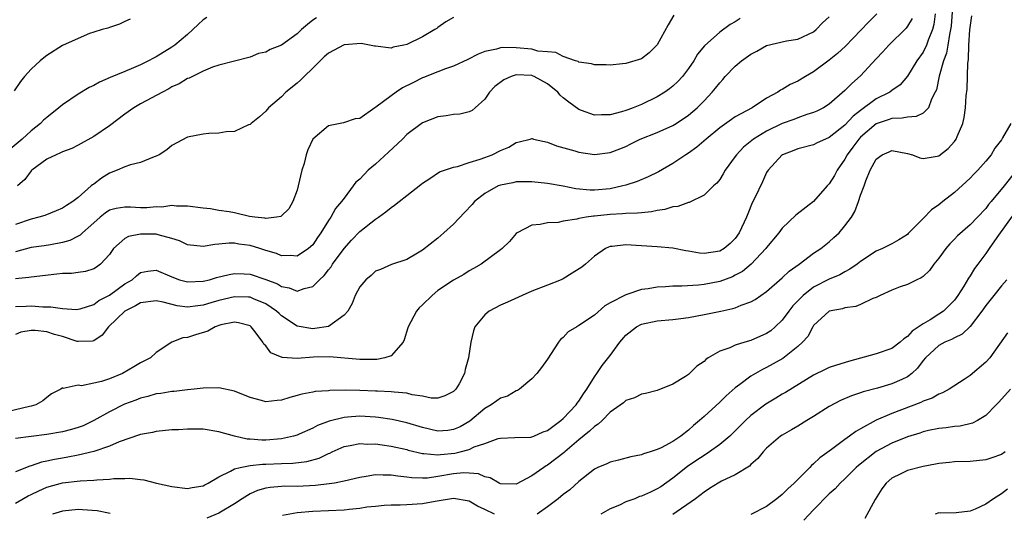
# Model space of a CAD drawing. Units: inches. Extents: x 2520000 to 2523000, y 1545000 to 1548000.
# Drawn here: x 2520202 to 2520327, y 1545563 to 1545626 of the extents above; entities that cross this region are included whole.
import ezdxf

# ---------------------------------------------------------------- set-up
doc = ezdxf.new("R2010")
doc.units = ezdxf.units.IN
doc.header["$MEASUREMENT"] = 0
doc.layers.add('LD25201545_2ft', color=253, linetype='Continuous')

msp = doc.modelspace()

# ---------------------------------------------------------------- linework, layer by layer
at = {"layer": 'LD25201545_2ft'}
for points, elevation in [([(2520320.86, 1545629.14), (2520320.57, 1545625.43), (2520320.52, 1545625), (2520320.37, 1545624.37), (2520320.17, 1545623), (2520320, 1545622), (2520319.61, 1545621), (2520319.04, 1545619.04), (2520318.69, 1545617.31), (2520318.56, 1545617), (2520318.08, 1545616.08), (2520317.7, 1545615), (2520317, 1545614.32), (2520316.12, 1545613.88), (2520315, 1545613.81), (2520314.34, 1545613.66), (2520313, 1545613.64), (2520312.55, 1545613.45), (2520311, 1545612.93), (2520309, 1545611.23), (2520308.78, 1545611), (2520308.03, 1545609.97), (2520307.31, 1545609), (2520307, 1545608.41), (2520306.02, 1545607), (2520305.66, 1545606.34), (2520305, 1545605.29), (2520304.85, 1545605.15), (2520304.74, 1545605), (2520303, 1545603), (2520300.73, 1545601.27), (2520299, 1545599.62), (2520298.56, 1545599), (2520297, 1545597.12), (2520296.92, 1545597), (2520295.01, 1545594.99), (2520293.93, 1545594.07), (2520293, 1545593.57), (2520292.62, 1545593.38), (2520291, 1545592.77), (2520289, 1545592.38), (2520288.3, 1545592.3), (2520286.17, 1545592.17), (2520285, 1545592.17), (2520284.09, 1545592.09), (2520283, 1545592.05), (2520281.85, 1545591.85), (2520281, 1545591.75), (2520279.12, 1545591.12), (2520279, 1545591.09), (2520277, 1545590.03), (2520276.33, 1545589.67), (2520275, 1545588.49), (2520273, 1545587.13), (2520272.74, 1545587), (2520271.64, 1545586.36), (2520271, 1545585.61), (2520270.66, 1545585.34), (2520270.4, 1545585), (2520269, 1545582.86), (2520268.21, 1545581.79), (2520267.65, 1545581), (2520267, 1545580.35), (2520265.43, 1545579), (2520265.16, 1545578.84), (2520265, 1545578.8), (2520263.88, 1545578.12), (2520263, 1545577.84), (2520262.5, 1545577.5), (2520261.8, 1545577), (2520261, 1545576.53), (2520259.08, 1545574.92), (2520257.82, 1545574.18), (2520257, 1545573.83), (2520256.26, 1545573.74), (2520255, 1545573.65), (2520253, 1545574.1), (2520251, 1545574.7), (2520249.13, 1545575.13), (2520247.39, 1545575.39), (2520247, 1545575.43), (2520245, 1545575.54), (2520243.42, 1545575.42), (2520243, 1545575.4), (2520241.08, 1545574.92), (2520239.62, 1545574.38), (2520239, 1545574.04), (2520237.24, 1545573.24), (2520237, 1545573.14), (2520236.55, 1545573), (2520235, 1545572.65), (2520233, 1545572.5), (2520232.5, 1545572.5), (2520231, 1545572.61), (2520230.62, 1545572.62), (2520228.99, 1545572.99), (2520227, 1545573.56), (2520225, 1545573.88), (2520224.09, 1545573.91), (2520223, 1545573.91), (2520221.82, 1545573.82), (2520221, 1545573.79), (2520219, 1545573.59), (2520218.52, 1545573.48), (2520217, 1545573.22), (2520216.85, 1545573.15), (2520214.26, 1545572.26), (2520213, 1545571.7), (2520211, 1545571.02), (2520209, 1545570.55), (2520207.71, 1545570.29), (2520207, 1545570.19), (2520205.99, 1545570.01), (2520205, 1545569.78), (2520204.34, 1545569.66), (2520203, 1545569.2), (2520202.83, 1545569.17), (2520201, 1545568.44)], 7384), ([(2520315.58, 1545626.42), (2520315, 1545625.45), (2520314.82, 1545625.18), (2520312.61, 1545623), (2520311.85, 1545622.15), (2520311, 1545621.27), (2520309, 1545619.1), (2520307.88, 1545618.12), (2520307, 1545617.19), (2520305, 1545615.48), (2520304.27, 1545615), (2520303.43, 1545614.57), (2520303, 1545614.39), (2520302.13, 1545614.13), (2520301, 1545613.72), (2520300.49, 1545613.51), (2520299, 1545612.97), (2520297, 1545612.01), (2520295.31, 1545611), (2520294.04, 1545609.96), (2520293.15, 1545609), (2520293, 1545608.75), (2520291.72, 1545607), (2520291.46, 1545606.54), (2520291, 1545605.82), (2520290.64, 1545605.36), (2520290.21, 1545605), (2520289, 1545603.82), (2520287.12, 1545602.88), (2520287, 1545602.87), (2520285.64, 1545602.36), (2520285, 1545602.33), (2520284.01, 1545601.99), (2520283, 1545601.87), (2520282.3, 1545601.7), (2520281, 1545601.58), (2520280.5, 1545601.5), (2520279, 1545601.49), (2520278.57, 1545601.43), (2520277, 1545601.37), (2520275, 1545601.14), (2520274.86, 1545601.14), (2520273.94, 1545601), (2520273, 1545600.82), (2520272.74, 1545600.74), (2520271, 1545600.49), (2520270.34, 1545600.34), (2520269, 1545600.27), (2520268.05, 1545600.05), (2520267, 1545599.97), (2520265.13, 1545599), (2520265, 1545598.9), (2520264.12, 1545597.88), (2520263.22, 1545597), (2520263, 1545596.83), (2520260.53, 1545595), (2520259.56, 1545594.44), (2520259, 1545594.14), (2520258.32, 1545593.68), (2520257, 1545592.93), (2520255, 1545591.62), (2520254.24, 1545591), (2520253, 1545589.79), (2520252.59, 1545589.41), (2520252.27, 1545589), (2520251.19, 1545587), (2520251.16, 1545586.84), (2520250.69, 1545585.31), (2520250.53, 1545585), (2520249, 1545583.27), (2520248.21, 1545583), (2520247.2, 1545582.8), (2520247, 1545582.79), (2520245, 1545582.79), (2520241.14, 1545583.14), (2520239.09, 1545583.09), (2520237, 1545582.94), (2520235.07, 1545583.07), (2520233.65, 1545583.65), (2520233, 1545584.53), (2520232.75, 1545584.75), (2520232.63, 1545585), (2520231.64, 1545586.36), (2520231.14, 1545587), (2520231, 1545587.11), (2520229.52, 1545587.51), (2520229, 1545587.57), (2520227.23, 1545587.23), (2520226.51, 1545587), (2520225.57, 1545586.43), (2520224.03, 1545585.97), (2520223, 1545585.61), (2520222.41, 1545585.59), (2520220.98, 1545585.02), (2520219, 1545583.69), (2520218.28, 1545583), (2520217.41, 1545582.59), (2520217, 1545582.38), (2520216.12, 1545581.88), (2520214.69, 1545581), (2520213, 1545580.34), (2520212, 1545580), (2520211, 1545579.77), (2520209.44, 1545579.44), (2520209, 1545579.5), (2520207.1, 1545579.1), (2520207, 1545579.16), (2520206.79, 1545579), (2520205.61, 1545578.39), (2520205, 1545577.96), (2520204.5, 1545577.5), (2520203.61, 1545577), (2520203, 1545576.84), (2520202.81, 1545576.81), (2520200.13, 1545576.13)], 7380), ([(2520225.47, 1545626.53), (2520225, 1545626.23), (2520224.34, 1545625.66), (2520223, 1545624.38), (2520221.35, 1545623), (2520221, 1545622.74), (2520219, 1545621.51), (2520218.65, 1545621.35), (2520218.02, 1545621), (2520217, 1545620.48), (2520216.09, 1545620.09), (2520215, 1545619.66), (2520213.12, 1545618.88), (2520211.74, 1545618.26), (2520211, 1545617.86), (2520210.41, 1545617.59), (2520209, 1545616.75), (2520207, 1545615.39), (2520206.54, 1545615), (2520205, 1545613.77), (2520204.6, 1545613.4), (2520204.22, 1545613), (2520203, 1545612.04), (2520201.87, 1545611), (2520200.31, 1545609.69)], 7366), ([(2520215.67, 1545626.33), (2520215, 1545626.04), (2520214.3, 1545625.7), (2520213, 1545625.28), (2520212.8, 1545625.2), (2520212.09, 1545625), (2520211, 1545624.67), (2520210.48, 1545624.48), (2520209, 1545623.88), (2520207, 1545622.95), (2520205, 1545621.68), (2520204.61, 1545621.39), (2520204.14, 1545621), (2520203, 1545619.94), (2520202.17, 1545619), (2520201.66, 1545618.34), (2520200.85, 1545617.15)], 7364), ([(2520318.54, 1545627), (2520318.36, 1545625.64), (2520318.2, 1545625), (2520317.65, 1545623.65), (2520317.43, 1545623), (2520317, 1545622.12), (2520316.19, 1545621), (2520315, 1545619.03), (2520314.06, 1545617.94), (2520313, 1545617.21), (2520312.73, 1545617), (2520311, 1545616.13), (2520309, 1545614.64), (2520308.07, 1545613.93), (2520307, 1545612.76), (2520305, 1545611.18), (2520304.52, 1545611), (2520303.48, 1545610.52), (2520303, 1545610.27), (2520301, 1545609.74), (2520300.48, 1545609.52), (2520299.04, 1545609), (2520299, 1545608.97), (2520297.19, 1545607), (2520297, 1545606.73), (2520296.46, 1545605.54), (2520295.5, 1545603.5), (2520295.17, 1545602.83), (2520294.58, 1545601.42), (2520294.41, 1545601), (2520293.49, 1545599), (2520293, 1545598.3), (2520292.34, 1545597.66), (2520291.58, 1545597), (2520291, 1545596.66), (2520289, 1545596.36), (2520288.41, 1545596.41), (2520287, 1545596.65), (2520286.69, 1545596.69), (2520285, 1545597.04), (2520283, 1545597.22), (2520279, 1545597.47), (2520277.26, 1545597.26), (2520277, 1545597.25), (2520276.81, 1545597.19), (2520276.42, 1545597), (2520275, 1545596.01), (2520273.84, 1545595), (2520273.37, 1545594.63), (2520272.16, 1545593.84), (2520271, 1545593.14), (2520270.73, 1545593), (2520269, 1545592.3), (2520267, 1545591.54), (2520265.74, 1545591), (2520263.88, 1545590.12), (2520263, 1545589.75), (2520261.53, 1545589), (2520261, 1545588.53), (2520259.72, 1545587), (2520259.54, 1545586.46), (2520259.18, 1545585), (2520258.9, 1545583), (2520258.49, 1545581.51), (2520258.4, 1545581), (2520257.7, 1545579.7), (2520257.29, 1545579), (2520257.14, 1545578.86), (2520257, 1545578.72), (2520255.86, 1545578.14), (2520255, 1545577.86), (2520254.13, 1545577.87), (2520253, 1545578.11), (2520251.71, 1545578.29), (2520251, 1545578.49), (2520249.39, 1545578.61), (2520249, 1545578.68), (2520247.26, 1545578.74), (2520247, 1545578.77), (2520245, 1545578.83), (2520243.14, 1545578.86), (2520241.17, 1545578.83), (2520241, 1545578.8), (2520239.3, 1545578.7), (2520239, 1545578.63), (2520237.62, 1545578.38), (2520237, 1545578.18), (2520236.06, 1545577.94), (2520235, 1545577.59), (2520234.44, 1545577.56), (2520233, 1545577.4), (2520232.44, 1545577.56), (2520231, 1545577.94), (2520229, 1545578.76), (2520227, 1545579.17), (2520225, 1545579.12), (2520223.86, 1545579), (2520223, 1545578.93), (2520221.28, 1545578.72), (2520221, 1545578.72), (2520219.56, 1545578.44), (2520219, 1545578.39), (2520217.94, 1545578.06), (2520217, 1545577.84), (2520216.4, 1545577.61), (2520214.93, 1545577.07), (2520213, 1545576.12), (2520211.02, 1545574.98), (2520209.67, 1545574.33), (2520209, 1545574.09), (2520208.16, 1545573.84), (2520207, 1545573.56), (2520205, 1545573.22), (2520203, 1545572.97), (2520201, 1545572.68)], 7382), ([(2520311.08, 1545627), (2520310.03, 1545625.97), (2520307.1, 1545622.9), (2520306.07, 1545621.93), (2520305, 1545621.07), (2520303, 1545619.6), (2520301.95, 1545619), (2520301, 1545618.41), (2520300.02, 1545617.98), (2520299, 1545617.35), (2520298.76, 1545617.24), (2520298.42, 1545617), (2520297, 1545616.22), (2520295.17, 1545615), (2520293, 1545613.82), (2520292.5, 1545613.5), (2520291, 1545612.42), (2520289.28, 1545611), (2520288.06, 1545609.94), (2520287, 1545609.2), (2520286.68, 1545609), (2520285, 1545607.88), (2520283.18, 1545606.82), (2520281.85, 1545606.15), (2520280.44, 1545605.56), (2520279, 1545605.1), (2520278.64, 1545605), (2520277, 1545604.65), (2520275, 1545604.46), (2520274.46, 1545604.46), (2520272.63, 1545604.63), (2520271, 1545604.96), (2520269, 1545605.33), (2520267, 1545605.54), (2520266.48, 1545605.52), (2520265, 1545605.51), (2520264.58, 1545605.42), (2520263, 1545605.12), (2520262.71, 1545605), (2520261, 1545604.03), (2520259.67, 1545603), (2520259.36, 1545602.64), (2520258.4, 1545601.6), (2520257, 1545600.11), (2520255.76, 1545599), (2520255.35, 1545598.65), (2520255, 1545598.33), (2520253, 1545596.77), (2520252.4, 1545596.4), (2520251, 1545595.58), (2520249.05, 1545594.95), (2520247.67, 1545594.33), (2520247, 1545594.08), (2520246.46, 1545593.54), (2520245.77, 1545593), (2520245, 1545592.09), (2520244.4, 1545591), (2520244.03, 1545589.97), (2520243.46, 1545589), (2520243, 1545588.47), (2520241, 1545587.03), (2520239.25, 1545586.75), (2520239, 1545586.73), (2520237, 1545587.07), (2520235, 1545588.4), (2520234.69, 1545588.69), (2520234.38, 1545589), (2520233, 1545589.93), (2520231.42, 1545590.58), (2520231, 1545590.77), (2520230.79, 1545590.79), (2520229, 1545590.82), (2520227, 1545590.34), (2520225.95, 1545590.05), (2520225, 1545589.74), (2520224.32, 1545589.68), (2520223, 1545589.5), (2520221.68, 1545589.68), (2520219.86, 1545590.14), (2520219, 1545590.3), (2520217, 1545590.04), (2520216.34, 1545589.66), (2520214.99, 1545589), (2520212.91, 1545587), (2520212.09, 1545585.91), (2520211, 1545585.21), (2520210.84, 1545585.16), (2520209, 1545585.09), (2520208.88, 1545585.12), (2520207, 1545585.73), (2520205.99, 1545586.01), (2520205, 1545586.32), (2520203.5, 1545586.5), (2520203, 1545586.53), (2520201.71, 1545586.29), (2520201, 1545585.98)], 7378), ([(2520285.15, 1545626.85), (2520284.4, 1545625.6), (2520283, 1545623.05), (2520281.98, 1545622.02), (2520281, 1545621.26), (2520279, 1545620.66), (2520278.6, 1545620.6), (2520277, 1545620.46), (2520276.48, 1545620.48), (2520275, 1545620.49), (2520274.62, 1545620.62), (2520273, 1545620.85), (2520272.91, 1545620.91), (2520272.57, 1545621), (2520271, 1545621.55), (2520270.08, 1545622.08), (2520269, 1545622.14), (2520267.74, 1545622.26), (2520267, 1545622.48), (2520265, 1545622.66), (2520263.28, 1545622.72), (2520263, 1545622.67), (2520262.49, 1545622.49), (2520261, 1545622.21), (2520260.13, 1545621.87), (2520258.82, 1545621.18), (2520257, 1545620.33), (2520255.98, 1545619.98), (2520255, 1545619.58), (2520253.14, 1545618.86), (2520253, 1545618.83), (2520251.8, 1545618.2), (2520250.46, 1545617.54), (2520249.64, 1545617), (2520249, 1545616.51), (2520247.07, 1545615.07), (2520246.95, 1545615), (2520245, 1545613.64), (2520244.43, 1545613.57), (2520242.91, 1545613.09), (2520241, 1545612.7), (2520239.02, 1545610.98), (2520238.36, 1545609.64), (2520238.16, 1545609), (2520237.88, 1545607.88), (2520237.61, 1545607), (2520237.15, 1545605), (2520237, 1545604.48), (2520236.47, 1545603), (2520235.93, 1545602.07), (2520235, 1545601.17), (2520234.9, 1545601.1), (2520234.36, 1545601), (2520233, 1545600.82), (2520232.86, 1545600.86), (2520231.58, 1545601), (2520230.9, 1545601.1), (2520229, 1545601.55), (2520228.33, 1545601.67), (2520227, 1545601.88), (2520225.93, 1545602.07), (2520225, 1545602.14), (2520223, 1545602.41), (2520221.59, 1545602.41), (2520221, 1545602.5), (2520219.7, 1545602.3), (2520219, 1545602.33), (2520217.78, 1545602.22), (2520217, 1545602.22), (2520215.72, 1545602.28), (2520215, 1545602.29), (2520213.88, 1545602.12), (2520213, 1545601.89), (2520212.47, 1545601.53), (2520211.82, 1545601), (2520211, 1545600.28), (2520209.56, 1545599), (2520209.28, 1545598.72), (2520209, 1545598.56), (2520207.96, 1545598.04), (2520207, 1545597.75), (2520205.49, 1545597.49), (2520204.68, 1545597.32), (2520203, 1545597.11), (2520201, 1545596.58)], 7372), ([(2520201, 1545564.42), (2520202.64, 1545565.36), (2520203, 1545565.52), (2520203.98, 1545566.02), (2520205, 1545566.46), (2520207, 1545567.03), (2520209.27, 1545567.27), (2520211, 1545567.35), (2520211.41, 1545567.41), (2520213, 1545567.49), (2520213.57, 1545567.57), (2520215, 1545567.58), (2520215.62, 1545567.62), (2520217, 1545567.44), (2520217.42, 1545567.42), (2520219.03, 1545567), (2520221, 1545566.54), (2520223, 1545566.3), (2520223.57, 1545566.43), (2520225, 1545566.66), (2520225.22, 1545566.78), (2520225.65, 1545567), (2520227, 1545567.81), (2520228.5, 1545568.5), (2520229, 1545568.8), (2520229.74, 1545569), (2520231, 1545569.24), (2520232.57, 1545569.43), (2520233, 1545569.43), (2520235, 1545569.51), (2520236.47, 1545569.53), (2520238.25, 1545569.75), (2520239.8, 1545570.2), (2520241, 1545570.78), (2520241.16, 1545570.84), (2520241.49, 1545571), (2520243, 1545571.66), (2520243.79, 1545571.79), (2520245, 1545572.04), (2520245.99, 1545571.99), (2520247, 1545572.01), (2520247.87, 1545571.87), (2520249, 1545571.73), (2520251, 1545571.27), (2520251.21, 1545571.21), (2520253, 1545570.77), (2520253.21, 1545570.79), (2520255, 1545570.61), (2520255.33, 1545570.67), (2520257.16, 1545570.84), (2520257.83, 1545571), (2520259, 1545571.31), (2520259.62, 1545571.62), (2520261, 1545572.07), (2520262.71, 1545572.71), (2520263, 1545572.76), (2520264.84, 1545572.84), (2520266.87, 1545572.87), (2520267, 1545572.89), (2520267.27, 1545573), (2520268.45, 1545573.55), (2520269, 1545573.73), (2520270.7, 1545575), (2520271, 1545575.25), (2520272.65, 1545577), (2520272.78, 1545577.22), (2520273, 1545577.48), (2520273.59, 1545578.41), (2520274.03, 1545579), (2520275, 1545580.6), (2520275.29, 1545581), (2520275.97, 1545582.03), (2520277, 1545583.33), (2520278.23, 1545585), (2520279, 1545585.91), (2520280.38, 1545587), (2520281, 1545587.32), (2520283, 1545587.73), (2520285, 1545587.92), (2520286.03, 1545588.03), (2520287, 1545588.16), (2520289, 1545588.54), (2520291.14, 1545589), (2520292.69, 1545589.31), (2520293, 1545589.42), (2520293.74, 1545589.74), (2520295, 1545590.17), (2520295.53, 1545590.47), (2520297, 1545591.49), (2520299, 1545593.23), (2520299.89, 1545594.11), (2520301.15, 1545595), (2520303, 1545596.39), (2520303.91, 1545597), (2520305, 1545597.86), (2520305.61, 1545598.39), (2520306.26, 1545599), (2520307, 1545599.89), (2520307.84, 1545601), (2520308.27, 1545601.73), (2520308.73, 1545603), (2520309, 1545603.82), (2520309.46, 1545605), (2520309.66, 1545605.66), (2520310.24, 1545607), (2520311, 1545608.44), (2520311.75, 1545609), (2520312.65, 1545609.35), (2520313, 1545609.53), (2520315, 1545609.17), (2520315.63, 1545609), (2520316.6, 1545608.6), (2520317, 1545608.52), (2520318.8, 1545608.8), (2520319, 1545608.85), (2520320.21, 1545609.79), (2520321, 1545610.69), (2520321.22, 1545611), (2520321.33, 1545611.33), (2520322.06, 1545613), (2520322.26, 1545613.74), (2520322.42, 1545615), (2520322.51, 1545616.51), (2520322.61, 1545617.39), (2520322.72, 1545620.71), (2520322.81, 1545621.19), (2520322.86, 1545623), (2520322.98, 1545624.98), (2520323.23, 1545626.77)], 7386), ([(2520201, 1545589.6), (2520202.36, 1545589.64), (2520203, 1545589.65), (2520204.48, 1545589.52), (2520205.54, 1545589.54), (2520207, 1545589.31), (2520208.79, 1545589.21), (2520209, 1545589.22), (2520209.28, 1545589.28), (2520211, 1545589.84), (2520211.66, 1545590.34), (2520213, 1545591.01), (2520215, 1545592.46), (2520215.93, 1545593), (2520216.48, 1545593.52), (2520217, 1545593.93), (2520217.9, 1545594.1), (2520219, 1545594.25), (2520221, 1545593.37), (2520221.96, 1545593), (2520223, 1545592.72), (2520225, 1545592.81), (2520225.78, 1545593), (2520226.71, 1545593.29), (2520228.31, 1545593.69), (2520229, 1545593.8), (2520230.22, 1545593.78), (2520231, 1545593.73), (2520233, 1545593.04), (2520234.47, 1545592.47), (2520235, 1545592.14), (2520235.98, 1545591.98), (2520237, 1545591.54), (2520237.9, 1545591.9), (2520239, 1545592.12), (2520239.84, 1545593), (2520240.44, 1545593.56), (2520241, 1545594.27), (2520241.34, 1545594.66), (2520241.54, 1545595), (2520243, 1545596.99), (2520243.94, 1545598.06), (2520245, 1545599.19), (2520247, 1545600.74), (2520247.4, 1545601), (2520248.33, 1545601.67), (2520249, 1545602.26), (2520249.44, 1545602.55), (2520250.05, 1545603), (2520251, 1545603.78), (2520252.82, 1545605.18), (2520253, 1545605.34), (2520253.94, 1545605.94), (2520255.2, 1545606.8), (2520257, 1545607.4), (2520257.49, 1545607.49), (2520259, 1545608.01), (2520260.41, 1545608.41), (2520261, 1545608.66), (2520261.91, 1545609), (2520263, 1545609.52), (2520264.04, 1545609.96), (2520265, 1545610.57), (2520265.37, 1545610.63), (2520266.8, 1545611), (2520267, 1545611.09), (2520267.05, 1545611.05), (2520267.22, 1545611), (2520269, 1545610.61), (2520270.13, 1545610.13), (2520272.5, 1545609.5), (2520273, 1545609.33), (2520275, 1545609.03), (2520277, 1545609.26), (2520278.26, 1545609.74), (2520279, 1545610.06), (2520279.63, 1545610.37), (2520280.86, 1545611), (2520283, 1545611.84), (2520285, 1545612.73), (2520285.43, 1545613), (2520287, 1545614.05), (2520288.11, 1545615), (2520289, 1545615.89), (2520290.05, 1545617), (2520290.48, 1545617.52), (2520291, 1545618.21), (2520291.39, 1545618.61), (2520291.72, 1545619), (2520293, 1545620.31), (2520293.81, 1545621), (2520295, 1545621.86), (2520295.76, 1545622.24), (2520297, 1545622.97), (2520299.55, 1545623.55), (2520301, 1545623.79), (2520303, 1545624.73), (2520303.33, 1545625), (2520304.15, 1545625.85), (2520305, 1545626.63)], 7376), ([(2520257, 1545626.54), (2520256.02, 1545625.98), (2520255, 1545625.26), (2520254.84, 1545625.16), (2520254.61, 1545625), (2520253, 1545624.09), (2520251, 1545623.08), (2520250.65, 1545623), (2520249.26, 1545622.74), (2520249, 1545622.63), (2520247, 1545622.87), (2520246.9, 1545622.9), (2520245.2, 1545623.2), (2520243, 1545623.03), (2520241, 1545622), (2520240.47, 1545621.53), (2520239.93, 1545621), (2520239, 1545620.07), (2520237.88, 1545619), (2520237.45, 1545618.55), (2520237, 1545618.15), (2520235.57, 1545617), (2520235, 1545616.42), (2520233.32, 1545615), (2520233, 1545614.57), (2520232.18, 1545613.82), (2520231.11, 1545613), (2520231, 1545612.87), (2520230.8, 1545612.8), (2520229, 1545611.95), (2520227.91, 1545611.91), (2520227, 1545611.74), (2520225.71, 1545611.71), (2520225, 1545611.64), (2520223, 1545611.23), (2520221, 1545610.16), (2520220.36, 1545609.64), (2520219.36, 1545609), (2520219, 1545608.83), (2520218.73, 1545608.73), (2520217, 1545608), (2520215.69, 1545607.69), (2520215, 1545607.43), (2520213.99, 1545607), (2520213, 1545606.64), (2520211.99, 1545606.01), (2520211, 1545605.25), (2520210.84, 1545605.16), (2520210.69, 1545605), (2520209, 1545603.51), (2520208.32, 1545603), (2520207.51, 1545602.49), (2520207, 1545602.14), (2520206.2, 1545601.8), (2520204.76, 1545601.24), (2520204, 1545601), (2520203, 1545600.75), (2520201, 1545600.06)], 7370), ([(2520293.6, 1545626.4), (2520293, 1545625.99), (2520292.36, 1545625.64), (2520291, 1545624.65), (2520289.07, 1545622.93), (2520288.15, 1545621.85), (2520287.68, 1545621), (2520287, 1545620.03), (2520286.24, 1545619), (2520285.65, 1545618.35), (2520285, 1545617.76), (2520284.58, 1545617.42), (2520283.97, 1545617), (2520283, 1545616.4), (2520281, 1545615.43), (2520279.95, 1545615), (2520279.26, 1545614.74), (2520279, 1545614.63), (2520278.46, 1545614.46), (2520277, 1545614.09), (2520275.89, 1545614.11), (2520275, 1545614.07), (2520273.35, 1545614.65), (2520273, 1545614.76), (2520271.71, 1545615.71), (2520271, 1545616.27), (2520270.61, 1545616.61), (2520270.31, 1545617), (2520269, 1545618.05), (2520267.3, 1545619), (2520267.1, 1545619.1), (2520267, 1545619.12), (2520265, 1545619.21), (2520264.37, 1545619), (2520263.43, 1545618.57), (2520262.27, 1545617.73), (2520261.57, 1545617), (2520261, 1545616.08), (2520259.74, 1545615), (2520259.36, 1545614.64), (2520259, 1545614.5), (2520257.81, 1545614.19), (2520257, 1545614.13), (2520256.04, 1545613.96), (2520255, 1545613.82), (2520253, 1545613.09), (2520251, 1545611.58), (2520250.46, 1545611), (2520248.69, 1545609.31), (2520247, 1545607.77), (2520246.08, 1545607), (2520245, 1545605.88), (2520244.52, 1545605.48), (2520244.18, 1545605), (2520243, 1545603.45), (2520242.69, 1545603), (2520241.9, 1545602.1), (2520241.29, 1545601), (2520241, 1545600.57), (2520240.04, 1545599), (2520239.61, 1545598.39), (2520239, 1545597.47), (2520238.47, 1545597), (2520237, 1545596.04), (2520236.12, 1545596.12), (2520235, 1545596.06), (2520234.35, 1545596.35), (2520233, 1545596.73), (2520232.22, 1545597), (2520231, 1545597.38), (2520229.57, 1545597.57), (2520229, 1545597.69), (2520228.3, 1545597.7), (2520227, 1545597.57), (2520226.47, 1545597.53), (2520225, 1545597.25), (2520223, 1545597.46), (2520221.97, 1545597.97), (2520221, 1545598.28), (2520219.26, 1545598.74), (2520219, 1545598.83), (2520217, 1545598.85), (2520215.46, 1545598.54), (2520215, 1545598.27), (2520213.52, 1545597), (2520213, 1545596.24), (2520211.87, 1545595), (2520211.37, 1545594.63), (2520211, 1545594.4), (2520209.94, 1545594.06), (2520209, 1545593.95), (2520208.18, 1545593.82), (2520207, 1545593.79), (2520206.3, 1545593.7), (2520203, 1545593.35), (2520202.71, 1545593.29), (2520201, 1545593.11)], 7374), ([(2520239.48, 1545626.52), (2520239, 1545626.2), (2520238.33, 1545625.67), (2520237.57, 1545625), (2520237, 1545624.45), (2520235, 1545622.99), (2520233.56, 1545622.44), (2520233, 1545622.13), (2520232.05, 1545621.95), (2520231, 1545621.48), (2520229, 1545620.95), (2520227, 1545620.45), (2520226.2, 1545620.2), (2520225, 1545619.68), (2520223.2, 1545618.8), (2520223, 1545618.74), (2520221.92, 1545618.08), (2520221, 1545617.66), (2520220.59, 1545617.41), (2520219.8, 1545617), (2520217, 1545615.49), (2520216.15, 1545615), (2520215, 1545614.18), (2520213, 1545612.68), (2520211, 1545611.31), (2520209, 1545610.2), (2520208.21, 1545609.79), (2520207, 1545609.37), (2520206.77, 1545609.23), (2520206.2, 1545609), (2520205, 1545608.42), (2520203.08, 1545607), (2520203, 1545606.92), (2520202.19, 1545605.81), (2520201.28, 1545605)], 7368), ([(2520328.21, 1545613), (2520327.16, 1545611.16), (2520327, 1545610.92), (2520326.18, 1545609.82), (2520325.7, 1545609), (2520325, 1545608.15), (2520323.98, 1545607), (2520323.5, 1545606.5), (2520323, 1545605.99), (2520321, 1545604.16), (2520319.5, 1545603), (2520319, 1545602.59), (2520318.06, 1545601.94), (2520317, 1545600.82), (2520315.1, 1545598.9), (2520315, 1545598.81), (2520313.9, 1545598.1), (2520313, 1545597.61), (2520311.81, 1545597), (2520311, 1545596.64), (2520309, 1545595.34), (2520308.55, 1545595), (2520307.64, 1545594.36), (2520307, 1545594.03), (2520306.36, 1545593.64), (2520305, 1545593.07), (2520303, 1545592.06), (2520301.66, 1545591), (2520300.34, 1545589.66), (2520299.84, 1545589), (2520299, 1545587.85), (2520298.11, 1545587), (2520297.52, 1545586.48), (2520297, 1545586.12), (2520295, 1545585.22), (2520294.22, 1545585), (2520293, 1545584.63), (2520292.29, 1545584.29), (2520291, 1545583.86), (2520289.53, 1545583), (2520289.21, 1545582.79), (2520289, 1545582.56), (2520288.06, 1545581.94), (2520287.15, 1545581), (2520287, 1545580.88), (2520286.64, 1545580.64), (2520285, 1545579.65), (2520283, 1545578.84), (2520281.53, 1545578.47), (2520281, 1545578.36), (2520280.1, 1545577.9), (2520279, 1545577.55), (2520278.73, 1545577.27), (2520277, 1545576.06), (2520275.97, 1545575), (2520275.47, 1545574.53), (2520275, 1545574.25), (2520274.38, 1545573.62), (2520273, 1545572.52), (2520271.22, 1545571), (2520271.11, 1545570.89), (2520269, 1545569.27), (2520268.81, 1545569.19), (2520268.54, 1545569), (2520267, 1545567.91), (2520265, 1545566.84), (2520263, 1545566.9), (2520262.8, 1545567), (2520261.67, 1545567.67), (2520261, 1545567.79), (2520260.17, 1545568.17), (2520259, 1545568.27), (2520258.3, 1545568.3), (2520257, 1545568.18), (2520255, 1545567.83), (2520253.64, 1545567.64), (2520253, 1545567.61), (2520251.65, 1545567.65), (2520251, 1545567.75), (2520249.86, 1545567.86), (2520249, 1545568.02), (2520247.99, 1545567.99), (2520247, 1545568.05), (2520245.82, 1545567.82), (2520245, 1545567.71), (2520243, 1545567.23), (2520241.79, 1545567), (2520241.11, 1545566.89), (2520239.33, 1545566.67), (2520237, 1545566.56), (2520235.42, 1545566.58), (2520235, 1545566.56), (2520233.56, 1545566.44), (2520233, 1545566.34), (2520231.95, 1545566.05), (2520231, 1545565.63), (2520229.97, 1545565), (2520229, 1545564.36), (2520227, 1545563.14), (2520225.48, 1545562.52)], 7388), ([(2520328.94, 1545607), (2520327.37, 1545605), (2520325.71, 1545603), (2520325.37, 1545602.63), (2520325, 1545602.1), (2520323.94, 1545601), (2520323, 1545600.04), (2520321.39, 1545598.61), (2520321, 1545598.18), (2520320.41, 1545597.59), (2520319.91, 1545597), (2520319, 1545595.75), (2520318.38, 1545595), (2520317.8, 1545594.2), (2520317, 1545593.41), (2520316.76, 1545593.24), (2520316.2, 1545593), (2520315, 1545592.38), (2520314.08, 1545592.08), (2520313, 1545591.69), (2520311.52, 1545591), (2520311.19, 1545590.81), (2520311, 1545590.73), (2520310.59, 1545590.59), (2520309, 1545589.82), (2520308.41, 1545589.59), (2520307, 1545589.41), (2520306.7, 1545589.3), (2520305, 1545588.98), (2520303, 1545587.15), (2520302.9, 1545587), (2520302.26, 1545585.74), (2520301.6, 1545585), (2520301, 1545584.47), (2520299.06, 1545582.94), (2520297, 1545581.77), (2520296.47, 1545581.53), (2520295.56, 1545581), (2520295, 1545580.65), (2520293.59, 1545579.59), (2520293, 1545579.17), (2520291.83, 1545578.17), (2520291, 1545577.34), (2520289, 1545575.53), (2520288.44, 1545575), (2520287.65, 1545574.35), (2520287, 1545573.75), (2520286.03, 1545573), (2520285, 1545572.31), (2520283.51, 1545571.51), (2520283, 1545571.28), (2520282.13, 1545571), (2520281.26, 1545570.74), (2520281, 1545570.6), (2520279.63, 1545570.37), (2520278.06, 1545569.94), (2520277, 1545569.69), (2520276.56, 1545569.44), (2520275.45, 1545569), (2520275, 1545568.77), (2520273, 1545567.18), (2520271.85, 1545566.15), (2520271, 1545565.53), (2520270.35, 1545565), (2520269, 1545563.95), (2520267.69, 1545563)], 7390), ([(2520328.58, 1545601.42), (2520326.4, 1545598.4), (2520325.42, 1545597), (2520325, 1545596.34), (2520323.98, 1545595), (2520323.57, 1545594.43), (2520323, 1545593.51), (2520322.79, 1545593.21), (2520322.2, 1545592.2), (2520321.45, 1545591), (2520321, 1545590.41), (2520320.31, 1545589.69), (2520319.6, 1545589), (2520319, 1545588.59), (2520317.89, 1545587.89), (2520317, 1545587.36), (2520315.59, 1545586.41), (2520315, 1545585.73), (2520314.54, 1545585.46), (2520314.07, 1545585), (2520313, 1545584.19), (2520311, 1545583.53), (2520307.45, 1545582.55), (2520305.91, 1545582.09), (2520305, 1545581.77), (2520304.47, 1545581.53), (2520303, 1545580.8), (2520299.43, 1545578.57), (2520299, 1545578.35), (2520298.16, 1545577.84), (2520296.9, 1545577.1), (2520295, 1545575.64), (2520294.32, 1545575), (2520293, 1545573.66), (2520292.66, 1545573.34), (2520292.28, 1545573), (2520291, 1545571.92), (2520289.72, 1545571), (2520289, 1545570.54), (2520288.09, 1545569.91), (2520286.89, 1545569.11), (2520285, 1545567.61), (2520283.48, 1545566.52), (2520283, 1545566.24), (2520282.16, 1545565.85), (2520281, 1545565.34), (2520280.74, 1545565.26), (2520280.15, 1545565), (2520279, 1545564.58), (2520278.18, 1545564.18), (2520277, 1545563.69), (2520275.81, 1545563)], 7392), ([(2520327.71, 1545593), (2520327, 1545592.22), (2520326.05, 1545591), (2520325, 1545589.72), (2520324.5, 1545589), (2520323, 1545587.03), (2520321.97, 1545586.03), (2520321, 1545585.58), (2520320.64, 1545585.36), (2520319.77, 1545585), (2520319, 1545584.59), (2520317.29, 1545583), (2520317, 1545582.67), (2520316.3, 1545581.7), (2520315.54, 1545581), (2520315, 1545580.58), (2520314.26, 1545580.26), (2520313, 1545579.67), (2520311.15, 1545579.15), (2520309.33, 1545578.67), (2520309, 1545578.53), (2520307.84, 1545578.16), (2520306.45, 1545577.55), (2520305, 1545576.78), (2520303, 1545575.51), (2520302.15, 1545575), (2520301, 1545574.27), (2520300.2, 1545573.8), (2520299, 1545573.14), (2520298.78, 1545573), (2520297, 1545571.47), (2520296.57, 1545571), (2520295.88, 1545570.12), (2520295, 1545569.38), (2520294.82, 1545569.18), (2520293, 1545568.07), (2520291.23, 1545567.23), (2520290.82, 1545567), (2520289.71, 1545566.29), (2520289, 1545565.85), (2520287.92, 1545565), (2520285.01, 1545562.99)], 7394), ([(2520327.8, 1545586.2), (2520325.51, 1545583), (2520325, 1545582.47), (2520323, 1545580.77), (2520322.26, 1545580.26), (2520320.35, 1545579), (2520319.47, 1545578.53), (2520319, 1545578.36), (2520318.15, 1545577.85), (2520317, 1545577.47), (2520316.7, 1545577.3), (2520313, 1545575.91), (2520311, 1545575.05), (2520309, 1545573.94), (2520308.39, 1545573.61), (2520307.59, 1545573), (2520307, 1545572.58), (2520305.31, 1545571.31), (2520303.79, 1545570.21), (2520303, 1545569.44), (2520302.75, 1545569.25), (2520302.52, 1545569), (2520300.51, 1545567), (2520299.72, 1545566.28), (2520299, 1545565.54), (2520298.32, 1545565), (2520297, 1545563.99), (2520295, 1545562.99)], 7396), ([(2520328.18, 1545579), (2520326.67, 1545577.33), (2520326.32, 1545577), (2520325, 1545575.65), (2520323.97, 1545575), (2520323.33, 1545574.67), (2520321.72, 1545574.28), (2520321, 1545574.22), (2520319.95, 1545574.05), (2520319, 1545573.96), (2520317.7, 1545573.7), (2520317, 1545573.54), (2520316.6, 1545573.4), (2520315, 1545572.93), (2520313, 1545572.12), (2520311, 1545571.03), (2520308.74, 1545569.26), (2520308.44, 1545569), (2520307, 1545567.56), (2520306.39, 1545567), (2520305.74, 1545566.26), (2520305, 1545565.61), (2520303, 1545563.58), (2520301.74, 1545562.26)], 7398), ([(2520327.49, 1545571), (2520327, 1545570.66), (2520325.78, 1545570.22), (2520325, 1545569.95), (2520323, 1545569.76), (2520321, 1545569.7), (2520320.38, 1545569.62), (2520319, 1545569.49), (2520318.6, 1545569.4), (2520317, 1545569.12), (2520315, 1545568.59), (2520314.16, 1545568.16), (2520313, 1545567.61), (2520312.28, 1545567), (2520311.74, 1545566.26), (2520310.88, 1545564.88), (2520309.54, 1545562.46)], 7400), ([(2520327.79, 1545566.21), (2520327, 1545565.61), (2520325.98, 1545565), (2520325, 1545564.3), (2520323.65, 1545563.65), (2520323, 1545563.4), (2520321.21, 1545563.21), (2520319.16, 1545563.16), (2520319, 1545563.17), (2520318.53, 1545563)], 7402), ([(2520262.24, 1545563), (2520261, 1545563.63), (2520260.06, 1545564.06), (2520259, 1545564.67), (2520257, 1545565.03), (2520254.65, 1545564.65), (2520253, 1545564.33), (2520251, 1545564.21), (2520250.18, 1545564.18), (2520249, 1545564.19), (2520248.12, 1545564.12), (2520247, 1545564.02), (2520245.9, 1545563.9), (2520245, 1545563.75), (2520243.63, 1545563.63), (2520243, 1545563.55), (2520239, 1545563.35), (2520237, 1545563.17), (2520235.15, 1545562.86)], 7390), ([(2520213.1, 1545563.1), (2520211.44, 1545563.44), (2520209.59, 1545563.59), (2520209, 1545563.61), (2520207, 1545563.42), (2520205.75, 1545563)], 7388)]:
    msp.add_lwpolyline(points, dxfattribs=dict(at, elevation=elevation))

doc.saveas('drawing.dxf')
